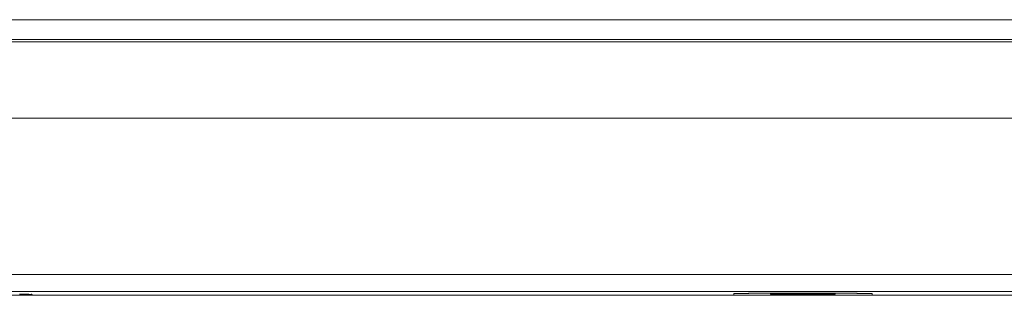
# Model space of a CAD drawing. Units: inches. Extents: x 13763 to 13978, y 2482 to 2571.
# Drawn here: x 13840 to 13927, y 2482 to 2506 of the extents above; entities that cross this region are included whole.
import ezdxf

# ---------------------------------------------------------------- set-up
doc = ezdxf.new("R2010")
doc.units = ezdxf.units.IN
doc.layers.get('0').update_dxf_attribs({"lineweight": 0})

# ---------------------------------------------------------------- blocks, each defined once
blk = doc.blocks.new('12fach_Schaltaktor')
at = {"color": 0, "linetype": 'Continuous'}
for p, q in [((13615.501, 2401.116), (13828.793, 2401.116)), ((13615.263, 2399.166), (13829.032, 2399.166)), ((13615.468, 2399.37), (13828.827, 2399.37)), ((13615.263, 2378.652), (13741.711, 2378.652)), ((13692.454, 2378.652), (13813.843, 2378.652)), ((13829.032, 2378.652), (13741.711, 2378.652)), ((13615.238, 2377.162), (13829.057, 2377.162)), ((13692.753, 2376.822), (13692.753, 2376.893)), ((13829.397, 2376.822), (13692.753, 2376.822)), ((13754.641, 2376.895), (13754.641, 2376.963)), ((13757.644, 2376.995), (13756.453, 2376.995)), ((13757.644, 2376.995), (13757.644, 2377.02)), ((13757.644, 2377.02), (13763.841, 2377.02)), ((13757.883, 2377.02), (13757.883, 2376.925)), ((13757.883, 2376.925), (13763.603, 2376.925)), ((13763.603, 2376.895), (13757.883, 2376.895)), ((13763.603, 2377.02), (13763.603, 2376.925)), ((13763.841, 2376.995), (13763.841, 2377.02)), ((13765.033, 2376.995), (13763.841, 2376.995)), ((13766.844, 2376.895), (13766.844, 2376.963))]:
    blk.add_line(p, q, dxfattribs=at)
for p, q in [((13823.927, 2392.426), (13622.318, 2392.426)), ((13829.397, 2376.822), (13614.897, 2376.822))]:
    blk.add_line(p, q)
at = {"color": 0, "linetype": 'Continuous', "lineweight": 0, "flags": 128}
for points in [[(13692.753, 2376.893), (13692.752, 2376.897), (13692.75, 2376.901), (13692.747, 2376.904), (13692.742, 2376.906), (13692.737, 2376.907), (13692.73, 2376.908), (13692.722, 2376.908), (13692.714, 2376.908), (13692.705, 2376.908), (13692.695, 2376.907), (13692.684, 2376.906), (13692.673, 2376.905), (13692.662, 2376.904), (13692.65, 2376.903), (13692.638, 2376.901), (13692.625, 2376.9), (13692.613, 2376.899), (13692.601, 2376.898), (13692.588, 2376.897), (13692.576, 2376.896), (13692.564, 2376.896), (13692.553, 2376.896), (13692.541, 2376.897), (13692.53, 2376.897), (13692.518, 2376.898), (13692.507, 2376.899), (13692.495, 2376.9), (13692.484, 2376.902), (13692.472, 2376.903), (13692.461, 2376.905), (13692.449, 2376.907), (13692.437, 2376.908), (13692.424, 2376.91), (13692.412, 2376.912), (13692.399, 2376.914), (13692.385, 2376.915), (13692.371, 2376.917), (13692.357, 2376.918), (13692.342, 2376.919), (13692.327, 2376.92), (13692.311, 2376.921), (13692.294, 2376.922), (13692.277, 2376.923), (13692.259, 2376.923), (13692.24, 2376.923), (13692.222, 2376.923), (13692.202, 2376.923), (13692.183, 2376.923), (13692.162, 2376.923), (13692.142, 2376.923), (13692.121, 2376.922), (13692.1, 2376.922), (13692.078, 2376.921), (13692.056, 2376.921), (13692.034, 2376.92), (13692.011, 2376.92), (13691.989, 2376.92), (13691.966, 2376.919), (13691.943, 2376.919), (13691.919, 2376.919), (13691.896, 2376.919), (13691.872, 2376.919), (13691.849, 2376.919), (13691.825, 2376.919), (13691.801, 2376.919), (13691.777, 2376.919), (13691.752, 2376.92), (13691.728, 2376.92), (13691.703, 2376.92), (13691.679, 2376.921), (13691.654, 2376.921)], [(13756.453, 2376.995), (13756.425, 2376.995), (13756.397, 2376.995), (13756.369, 2376.995), (13756.342, 2376.995), (13756.314, 2376.995), (13756.287, 2376.995), (13756.26, 2376.995), (13756.233, 2376.995), (13756.206, 2376.995), (13756.179, 2376.995), (13756.152, 2376.995), (13756.126, 2376.995), (13756.099, 2376.995), (13756.073, 2376.995), (13756.047, 2376.995), (13756.021, 2376.995), (13755.995, 2376.995), (13755.969, 2376.995), (13755.944, 2376.994), (13755.918, 2376.994), (13755.893, 2376.994), (13755.868, 2376.993), (13755.843, 2376.993), (13755.818, 2376.993), (13755.794, 2376.992), (13755.769, 2376.992), (13755.745, 2376.991), (13755.721, 2376.991), (13755.697, 2376.99), (13755.673, 2376.99), (13755.649, 2376.99), (13755.625, 2376.989), (13755.602, 2376.989), (13755.579, 2376.989), (13755.555, 2376.988), (13755.532, 2376.988), (13755.509, 2376.988), (13755.487, 2376.988), (13755.464, 2376.988), (13755.442, 2376.988), (13755.419, 2376.988), (13755.397, 2376.989), (13755.375, 2376.989), (13755.353, 2376.989), (13755.332, 2376.99), (13755.31, 2376.99), (13755.289, 2376.991), (13755.268, 2376.991), (13755.248, 2376.991), (13755.228, 2376.992), (13755.208, 2376.992), (13755.189, 2376.992), (13755.17, 2376.992), (13755.151, 2376.992), (13755.133, 2376.992), (13755.116, 2376.992), (13755.099, 2376.992), (13755.082, 2376.991), (13755.066, 2376.991), (13755.051, 2376.99), (13755.036, 2376.989), (13755.021, 2376.987), (13755.008, 2376.986), (13754.994, 2376.985), (13754.981, 2376.983), (13754.969, 2376.981), (13754.957, 2376.98), (13754.945, 2376.978), (13754.933, 2376.976), (13754.922, 2376.975), (13754.911, 2376.973), (13754.9, 2376.972), (13754.889, 2376.97), (13754.878, 2376.969), (13754.867, 2376.968), (13754.856, 2376.967), (13754.845, 2376.967), (13754.834, 2376.966), (13754.822, 2376.966), (13754.811, 2376.967), (13754.799, 2376.967), (13754.788, 2376.968), (13754.776, 2376.969), (13754.764, 2376.97), (13754.752, 2376.971), (13754.74, 2376.973), (13754.729, 2376.974), (13754.718, 2376.975), (13754.707, 2376.976), (13754.697, 2376.977), (13754.688, 2376.978), (13754.679, 2376.978), (13754.671, 2376.978), (13754.663, 2376.978), (13754.657, 2376.977), (13754.652, 2376.975), (13754.647, 2376.973), (13754.644, 2376.971), (13754.642, 2376.968), (13754.641, 2376.963)], [(13766.844, 2376.963), (13766.843, 2376.968), (13766.841, 2376.971), (13766.838, 2376.973), (13766.834, 2376.975), (13766.828, 2376.977), (13766.822, 2376.978), (13766.815, 2376.978), (13766.807, 2376.978), (13766.798, 2376.978), (13766.788, 2376.977), (13766.778, 2376.976), (13766.767, 2376.975), (13766.756, 2376.974), (13766.745, 2376.973), (13766.733, 2376.971), (13766.722, 2376.97), (13766.71, 2376.969), (13766.698, 2376.968), (13766.686, 2376.967), (13766.674, 2376.967), (13766.663, 2376.966), (13766.652, 2376.966), (13766.641, 2376.967), (13766.63, 2376.967), (13766.619, 2376.968), (13766.608, 2376.969), (13766.597, 2376.97), (13766.586, 2376.972), (13766.575, 2376.973), (13766.564, 2376.975), (13766.552, 2376.976), (13766.541, 2376.978), (13766.529, 2376.98), (13766.517, 2376.981), (13766.504, 2376.983), (13766.491, 2376.985), (13766.478, 2376.986), (13766.464, 2376.987), (13766.45, 2376.989), (13766.435, 2376.99), (13766.419, 2376.991), (13766.403, 2376.991), (13766.387, 2376.992), (13766.37, 2376.992), (13766.352, 2376.992), (13766.334, 2376.992), (13766.316, 2376.992), (13766.297, 2376.992), (13766.277, 2376.992), (13766.258, 2376.992), (13766.237, 2376.991), (13766.217, 2376.991), (13766.196, 2376.991), (13766.175, 2376.99), (13766.154, 2376.99), (13766.132, 2376.989), (13766.11, 2376.989), (13766.088, 2376.989), (13766.066, 2376.988), (13766.044, 2376.988), (13766.021, 2376.988), (13765.999, 2376.988), (13765.976, 2376.988), (13765.953, 2376.988), (13765.93, 2376.988), (13765.907, 2376.989), (13765.884, 2376.989), (13765.86, 2376.989), (13765.837, 2376.99), (13765.813, 2376.99), (13765.789, 2376.99), (13765.765, 2376.991), (13765.741, 2376.991), (13765.716, 2376.992), (13765.692, 2376.992), (13765.667, 2376.993), (13765.642, 2376.993), (13765.618, 2376.993), (13765.592, 2376.994), (13765.567, 2376.994), (13765.542, 2376.994), (13765.516, 2376.995), (13765.491, 2376.995), (13765.465, 2376.995), (13765.439, 2376.995), (13765.413, 2376.995), (13765.386, 2376.995), (13765.36, 2376.995), (13765.333, 2376.995), (13765.307, 2376.995), (13765.28, 2376.995), (13765.253, 2376.995), (13765.226, 2376.995), (13765.199, 2376.995), (13765.171, 2376.995), (13765.144, 2376.995), (13765.116, 2376.995), (13765.088, 2376.995), (13765.061, 2376.995), (13765.033, 2376.995)]]:
    blk.add_lwpolyline(points, dxfattribs=at)

msp = doc.modelspace()

# ---------------------------------------------------------------- block references
msp.add_blockref('12fach_Schaltaktor', (148.5, 105))

doc.saveas('drawing.dxf')
